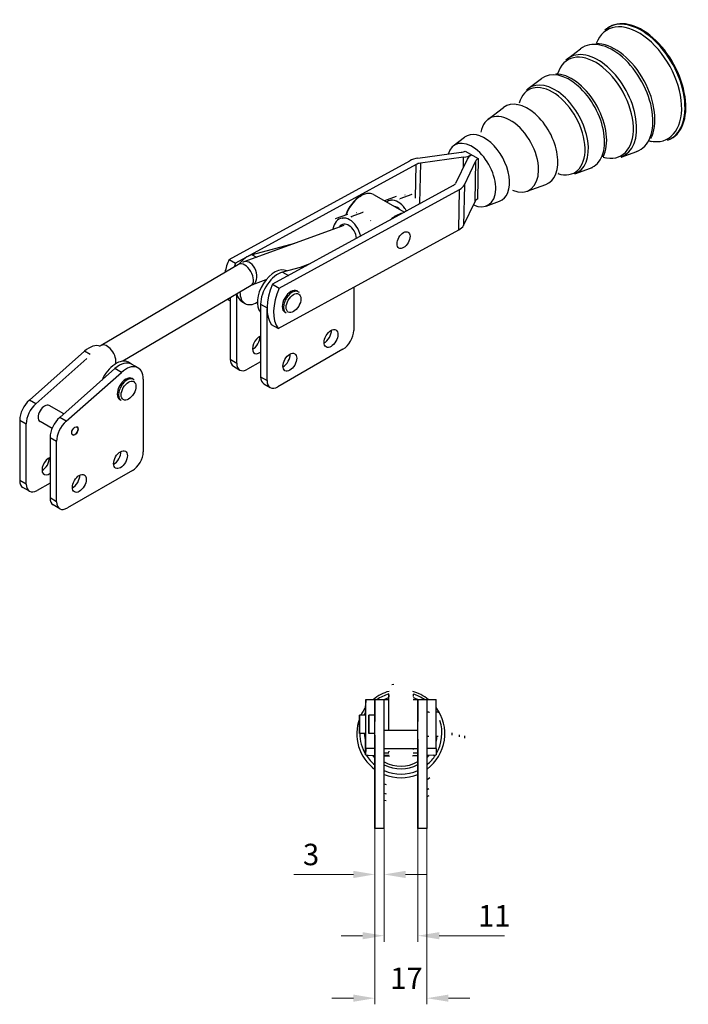
# Model space of a CAD drawing. Extents: x 10 to 341, y -1 to 276.
# Drawn here: x 232 to 341, y 109 to 269 of the extents above; entities that cross this region are included whole.
import ezdxf

# ---------------------------------------------------------------- set-up
doc = ezdxf.new("R2010")
doc.units = 0
for name, color, linetype, lineweight in [('Kóty', 179, 'Continuous', 9), ('Tangenciální hrany', 179, 'Continuous', 50), ('Viditelné hrany', 7, 'Continuous', 25)]:
    doc.layers.add(name, color=color, linetype=linetype, lineweight=lineweight)
doc.styles.get("Standard").update_dxf_attribs({"font": 'isocp___.ttf'})
doc.styles.add('Text Style57', font='isocpeur.ttf')
doc.dimstyles.new('AM_CSN', dxfattribs={"dimtxt": 3.5, "dimasz": 3.5, "dimexe": 1, "dimexo": 0, "dimgap": 1.5, "dimtad": 1, "dimdec": 1, "dimrnd": 1e-08, "dimtxsty": 'Standard', "dimcen": 0.09, "dimclrd": 1, "dimclre": 1, "dimclrt": 18, "dimadec": 0, "dimazin": 2, "dimtfac": 0.71, "dimtdec": 1, "dimtofl": 0, "dimtmove": 0, "dimatfit": 3, "dimfxl": 0, "dimtolj": 1, "dimtzin": 0, "dimlwd": 0, "dimlwe": 0, "dimarcsym": 0})

# ---------------------------------------------------------------- blocks, each defined once
blk = doc.blocks.new('*D65')
at = {"layer": 'Defpoints', "color": 0, "linetype": 'Continuous'}
for p in [(291.47, 139.73), (296.97, 139.73), (296.97, 119.73)]:
    blk.add_point(p, dxfattribs=at)
at = {"layer": 'Kóty', "color": 1, "linetype": 'Continuous', "lineweight": 0}
for p, q in [((291.47, 139.73), (291.47, 118.73)), ((296.97, 139.73), (296.97, 118.73)), ((287.97, 119.73), (284.47, 119.73)), ((300.47, 119.73), (311.09, 119.73))]:
    blk.add_line(p, q, dxfattribs=at)
at = {"layer": 'Kóty', "color": 1, "linetype": 'Continuous'}
for points in [[(287.97, 120.31), (287.97, 119.14), (291.47, 119.73)], [(300.47, 120.31), (300.47, 119.14), (296.97, 119.73)]]:
    blk.add_solid(points, dxfattribs=at)
at = {"layer": 'Kóty', "color": 18, "linetype": 'Continuous', "lineweight": 5, "insert": (306.79, 124.73), "char_height": 3.5, "attachment_point": 1, "style": 'Text Style57'}
blk.add_mtext('\\A1;11', dxfattribs=at)
blk = doc.blocks.new('*D66')
at = {"layer": 'Defpoints', "color": 0, "linetype": 'Continuous'}
for p in [(289.97, 139.73), (298.47, 139.73), (298.47, 109.53)]:
    blk.add_point(p, dxfattribs=at)
at = {"layer": 'Kóty', "color": 1, "linetype": 'Continuous', "lineweight": 0}
for p, q in [((289.97, 139.73), (289.97, 108.53)), ((298.47, 139.73), (298.47, 108.53)), ((286.47, 109.53), (282.97, 109.53)), ((301.97, 109.53), (305.47, 109.53))]:
    blk.add_line(p, q, dxfattribs=at)
at = {"layer": 'Kóty', "color": 1, "linetype": 'Continuous'}
for points in [[(286.47, 110.12), (286.47, 108.95), (289.97, 109.53)], [(301.97, 110.12), (301.97, 108.95), (298.47, 109.53)]]:
    blk.add_solid(points, dxfattribs=at)
at = {"layer": 'Kóty', "color": 18, "linetype": 'Continuous', "lineweight": 5, "insert": (292.47, 114.53), "char_height": 3.5, "attachment_point": 1, "style": 'Text Style57'}
blk.add_mtext('\\A1;17', dxfattribs=at)
blk = doc.blocks.new('*D67')
at = {"layer": 'Defpoints', "color": 0, "linetype": 'Continuous'}
for p in [(289.97, 137.23), (291.47, 137.23), (291.47, 129.73)]:
    blk.add_point(p, dxfattribs=at)
at = {"layer": 'Kóty', "color": 1, "linetype": 'Continuous', "lineweight": 0}
for p, q in [((289.97, 137.23), (289.97, 128.73)), ((291.47, 137.23), (291.47, 128.73)), ((286.47, 129.73), (276.74, 129.73)), ((294.97, 129.73), (298.47, 129.73))]:
    blk.add_line(p, q, dxfattribs=at)
at = {"layer": 'Kóty', "color": 1, "linetype": 'Continuous'}
for points in [[(286.47, 130.31), (286.47, 129.14), (289.97, 129.73)], [(294.97, 130.31), (294.97, 129.14), (291.47, 129.73)]]:
    blk.add_solid(points, dxfattribs=at)
at = {"layer": 'Kóty', "color": 18, "linetype": 'Continuous', "lineweight": 5, "insert": (278.24, 134.73), "char_height": 3.5, "attachment_point": 1, "style": 'Text Style57'}
blk.add_mtext('\\A1;3', dxfattribs=at)

msp = doc.modelspace()

# ---------------------------------------------------------------- linework, layer by layer
at = {"layer": 'Tangenciální hrany', "color": 179, "linetype": 'Continuous', "lineweight": 25}
for p, q in [((304.401, 245.177), (304.436, 246.76)), ((306.308, 239.573), (306.453, 246.194)), ((306.841, 246.566), (306.696, 239.944)), ((296.599, 240.087), (296.72, 245.597)), ((297.392, 245.805), (297.249, 239.269)), ((303.648, 234.905), (303.793, 241.526)), ((304.569, 242.269), (304.424, 235.648)), ((269.936, 230.866), (270.667, 230.445)), ((274.887, 228.017), (275.867, 227.453)), ((271.327, 222.807), (272.388, 222.197)), ((243.557, 214.59), (242.622, 215.128)), ((266.376, 213.802), (267.437, 213.192)), ((248.634, 211.668), (247.573, 212.279)), ((271.327, 210.953), (272.388, 210.342)), ((234.676, 206.537), (233.615, 207.148)), ((239.627, 203.687), (238.566, 204.298)), ((232.043, 203.873), (233.104, 203.262)), ((236.994, 201.023), (238.055, 200.413)), ((233.104, 193.409), (232.043, 194.02)), ((238.055, 190.56), (236.994, 191.17))]:
    msp.add_line(p, q, dxfattribs=at)
for centre, major_axis, ratio, start_param, end_param in [((332.825, 258.688), (-4.873, 8.915), 0.5927964, 2.6702833, 6.7544947), ((333.204, 258.895), (4.985, -9.12), 0.5927964, 6.1977592, 9.510204), ((333.328, 258.963), (4.995, -9.138), 0.5927964, 6.1977592, 9.510204), ((328.545, 256.348), (-4.596, 8.409), 0.5927964, 3.051091, 6.3736869), ((328.947, 256.568), (4.549, -8.323), 0.5927964, 0.3767616, 2.7648311), ((325.81, 254.854), (-4.288, 7.844), 0.5927964, 2.6174545, 6.8073235), ((326.184, 255.058), (4.399, -8.049), 0.5927964, 6.1926837, 9.5152796), ((321.531, 252.515), (-4.012, 7.339), 0.5927964, 3.051091, 6.3736869), ((321.933, 252.734), (3.965, -7.253), 0.5927964, 0.3767616, 2.7648311), ((318.796, 251.02), (-3.703, 6.775), 0.5927964, 2.5807588, 6.8440192), ((319.17, 251.224), (3.815, -6.979), 0.5927964, 6.1926837, 9.5152796), ((269.302, 227.816), (-0.687, 1.878), 0.6720286, 3.1415927, 6.2831853), ((268.762, 227.558), (-1.016, 1.723), 0.571336, 3.1415927, 6.2831853), ((276.489, 223.093), (0.998, 1.733), 0.5779306, 0, 3.1415927), ((246.322, 214.318), (-1.016, 1.723), 0.571336, 3.6228555, 6.2831853), ((249.578, 208.809), (0.998, 1.733), 0.5779306, 0, 3.1415927)]:
    msp.add_ellipse(centre, major_axis=major_axis, ratio=ratio, start_param=start_param, end_param=end_param, dxfattribs=at)
for centre in [(276.701, 222.971), (249.79, 208.687)]:
    msp.add_ellipse(centre, major_axis=(0.848, 1.473), ratio=0.5779306, dxfattribs=at)
at = {"layer": 'Viditelné hrany', "linetype": 'Continuous', "lineweight": 25}
for p, q in [((327.776, 267.729), (327.89, 267.814)), ((321.371, 262.838), (323.517, 264.476)), ((314.997, 257.97), (317.143, 259.609)), ((308.42, 252.948), (310.97, 254.895)), ((302.762, 248.628), (304.595, 250.028)), ((337.709, 249.556), (337.842, 249.606)), ((297.003, 246.624), (304.047, 247.579)), ((304.719, 247.787), (306.841, 246.566)), ((330.134, 246.806), (332.672, 247.728)), ((266.205, 230.109), (295.659, 246.208)), ((304.436, 246.76), (297.392, 245.805)), ((305.004, 246.433), (303.12, 242.509)), ((304.569, 242.269), (306.453, 246.194)), ((306.841, 246.566), (306.696, 239.944)), ((296.72, 245.597), (267.266, 229.498)), ((322.595, 244.069), (325.133, 244.99)), ((302.732, 242.137), (273.278, 226.038)), ((274.339, 225.427), (303.793, 241.526)), ((314.817, 241.244), (317.833, 242.339)), ((287.568, 240.389), (287.744, 240.491)), ((289.749, 240.694), (294.787, 237.794)), ((293.467, 240.376), (291.531, 239.668)), ((296.003, 240.699), (294.042, 239.982)), ((304.424, 235.648), (306.308, 239.573)), ((308.126, 238.814), (310.294, 239.602)), ((297.355, 239.198), (297.302, 239.191)), ((283.577, 236.76), (285.538, 237.477)), ((286.114, 237.083), (288.075, 237.8)), ((284.893, 235.647), (268.615, 229.695)), ((274.194, 218.806), (303.648, 234.905)), ((276.865, 232.712), (269.936, 230.866)), ((266.205, 230.109), (267.266, 229.498)), ((267.745, 229.28), (245.305, 216.041)), ((278.81, 229.061), (274.887, 228.017)), ((279.375, 229.37), (277.781, 228.787)), ((272.201, 226.747), (269.989, 225.938)), ((269.778, 225.835), (248.857, 213.492)), ((273.278, 226.038), (274.339, 225.427)), ((286.526, 225.546), (286.526, 218.488)), ((266.376, 223.305), (266.06, 223.487)), ((266.376, 223.828), (266.376, 213.802)), ((267.437, 213.192), (267.437, 224.454)), ((277.487, 224.826), (277.274, 224.948)), ((268.269, 223.208), (268.8, 222.903)), ((271.327, 222.807), (271.327, 210.953)), ((272.388, 210.342), (272.388, 222.016)), ((275.491, 221.359), (275.279, 221.482)), ((274.194, 218.806), (273.134, 219.416)), ((284.759, 215.426), (274.155, 209.316)), ((242.622, 215.128), (233.615, 207.148)), ((234.676, 206.537), (243.001, 213.914)), ((247.573, 212.279), (238.566, 204.298)), ((250.3, 213.009), (249.769, 213.314)), ((251.361, 212.398), (250.3, 213.009)), ((266.896, 212.654), (267.957, 212.043)), ((271.327, 213.389), (269.204, 212.166)), ((239.627, 203.687), (248.634, 211.668)), ((250.575, 210.542), (250.363, 210.665)), ((252.193, 210.56), (252.193, 198.706)), ((271.847, 209.804), (272.908, 209.193)), ((239.229, 204.886), (236.857, 206.251)), ((248.58, 207.076), (248.368, 207.198)), ((232.043, 203.873), (232.043, 194.02)), ((233.104, 193.409), (233.104, 203.262)), ((237.322, 202.522), (235.36, 203.651)), ((236.994, 201.023), (236.994, 191.17)), ((238.055, 190.56), (238.055, 200.413)), ((250.426, 195.644), (239.822, 189.534)), ((233.624, 192.261), (232.563, 192.871)), ((236.994, 193.607), (234.871, 192.384)), ((238.575, 189.411), (237.514, 190.022)), ((296.224, 159.153), (296.233, 158.773)), ((288.474, 158.298), (288.462, 157.232)), ((288.474, 158.298), (289.974, 158.298)), ((291.483, 158.227), (289.983, 158.227)), ((289.984, 158.09), (289.987, 154.676)), ((292.233, 158.227), (291.483, 158.227)), ((291.487, 154.676), (291.484, 158.09)), ((292.223, 158.227), (292.224, 159.044)), ((292.225, 159.058), (292.233, 158.698)), ((296.983, 158.227), (296.234, 158.227)), ((298.483, 158.227), (296.983, 158.227)), ((296.984, 158.09), (296.987, 154.676)), ((298.473, 158.227), (298.474, 158.298)), ((298.474, 158.298), (299.974, 158.298)), ((298.487, 154.676), (298.484, 158.09)), ((288.462, 155.727), (288.462, 157.232)), ((289.974, 157.32), (289.983, 157.328)), ((298.783, 156.227), (298.485, 156.227)), ((300.273, 156.227), (299.974, 156.227)), ((288.473, 155.727), (287.473, 155.727)), ((289.983, 155.727), (288.983, 155.727)), ((292.234, 155.727), (292.234, 155.727)), ((288.473, 152.727), (287.473, 152.727)), ((288.462, 149.235), (288.462, 152.727)), ((289.983, 152.727), (288.983, 152.727)), ((289.982, 139.727), (289.982, 152.727)), ((296.987, 153.227), (291.488, 153.227)), ((289.988, 151.779), (289.988, 139.727)), ((291.488, 139.727), (291.488, 151.779)), ((296.988, 151.779), (296.988, 139.727)), ((298.783, 152.227), (298.488, 152.227)), ((298.488, 139.727), (298.488, 151.779)), ((300.273, 152.227), (299.974, 152.227)), ((288.474, 150.301), (288.462, 149.235)), ((289.974, 150.301), (288.474, 150.301)), ((289.962, 149.235), (289.974, 150.301)), ((289.968, 149.809), (289.982, 149.795)), ((296.987, 150.227), (291.488, 150.227)), ((291.488, 149.562), (292.24, 149.562)), ((292.234, 149.68), (292.232, 149.737)), ((296.226, 149.562), (296.982, 149.562)), ((296.982, 139.727), (296.982, 150.227)), ((299.974, 150.301), (298.488, 150.301)), ((299.974, 150.301), (299.962, 149.235)), ((288.864, 149.196), (289.982, 149.147)), ((292.328, 149.119), (291.488, 149.157)), ((291.488, 149.08), (292.354, 149.041)), ((296.982, 149.082), (296.113, 149.044)), ((296.139, 149.121), (296.982, 149.159)), ((299.56, 149.196), (298.488, 149.149)), ((289.987, 137.227), (289.983, 137.227)), ((291.487, 137.227), (289.987, 137.227)), ((296.987, 137.227), (296.983, 137.227)), ((298.487, 137.227), (296.987, 137.227))]:
    msp.add_line(p, q, dxfattribs=at).dxf.unprotected_set("ltscale", 0)
for points in [[(327.776, 267.729), (327.493, 267.498)], [(326.532, 265.299), (326.124, 265.319)], [(321.371, 262.838), (321.092, 262.603)], [(319.829, 260.343), (319.467, 260.361)], [(319.718, 260.352), (319.773, 260.374)], [(314.997, 257.97), (314.73, 257.745)], [(313.11, 255.392), (313.164, 255.403)], [(306.426, 250.432), (306.45, 250.432)], [(334.761, 249.424), (335.141, 249.348)], [(337.842, 249.606), (338.225, 249.758)], [(332.672, 247.728), (333.037, 247.881)], [(327.189, 246.786), (327.565, 246.688)], [(327.335, 246.851), (327.329, 246.849)], [(325.133, 244.99), (325.46, 245.127)], [(319.791, 244.113), (320.146, 244.007)], [(319.911, 244.138), (319.892, 244.136)], [(312.549, 241.428), (312.539, 241.428)], [(291.546, 239.66), (291.585, 239.661)], [(292.572, 239.747), (292.623, 239.753)], [(294.042, 239.982), (294.073, 239.907)], [(294.937, 240.611), (294.886, 240.605)], [(296.003, 240.699), (295.962, 240.698)], [(294.871, 238.424), (294.883, 238.406)], [(297.236, 239.288), (297.194, 239.348)], [(297.313, 239.175), (297.31, 239.18)], [(283.577, 236.76), (283.619, 236.761)], [(284.644, 236.847), (284.695, 236.854)], [(286.114, 237.083), (286.144, 237.008)], [(287.008, 237.712), (286.957, 237.705)], [(288.075, 237.8), (288.033, 237.798)], [(289.307, 236.389), (289.265, 236.448)], [(283.133, 235.004), (283.133, 235.005)], [(283.138, 235.04), (283.148, 235.106)], [(286.942, 235.524), (286.983, 235.467)], [(289.99, 235.173), (289.965, 235.228)], [(268.615, 229.695), (268.389, 229.606)], [(269.989, 225.938), (269.946, 225.921)], [(277.487, 224.826), (277.607, 224.742)], [(245.305, 216.041), (245.03, 215.869)], [(250.575, 210.542), (250.696, 210.458)], [(293.055, 160.728), (292.735, 160.678)], [(292.224, 159.044), (292.224, 159.078)], [(296.233, 158.773), (296.233, 158.748)], [(298.783, 156.227), (298.879, 156.211)], [(300.273, 156.227), (300.369, 156.211)], [(292.234, 153.227), (292.235, 153.467)], [(302.575, 152.438), (302.567, 152.811)], [(303.791, 152.184), (303.785, 152.503)], [(304.672, 151.988), (304.666, 152.34)], [(292.233, 149.743), (292.233, 149.756)], [(296.234, 150.227), (296.234, 150.114)], [(298.488, 145.248), (298.943, 145.54)], [(291.488, 144.522), (291.821, 144.415)], [(298.488, 143.608), (298.782, 143.762)], [(291.488, 142.988), (291.824, 142.896)], [(291.488, 141.872), (291.825, 141.787)], [(298.488, 142.433), (298.828, 142.594)]]:
    msp.add_lwpolyline(points, dxfattribs=at).dxf.unprotected_set("ltscale", 0)
for centre, major_axis, ratio, start_param, end_param in [((314.739, 248.802), (3.446, -6.304), 0.5927964, 6.1926837, 9.5152796), ((311.934, 247.268), (3.212, -5.876), 0.5927964, 5.6427871, 10.0651761), ((307.725, 244.968), (2.861, -5.234), 0.5927964, 6.1926837, 9.5152796), ((305.708, 243.865), (2.693, -4.927), 0.5927964, 5.6203702, 9.9602912), ((303.658, 248.397), (-1.5, 0.033), 0.560882, 1.845293, 2.3688917), ((297.781, 244.987), (-2.999, 0.066), 0.560882, 4.9868856, 5.5104844), ((303.658, 248.397), (-2.999, 0.066), 0.560882, 1.845293, 2.3688917), ((307.902, 245.955), (-2.999, 0.066), 0.560882, 5.5104844, 6.0340832), ((307.902, 245.955), (-1.5, 0.033), 0.560882, 5.5104844, 6.0340832), ((297.781, 244.987), (-1.5, 0.033), 0.560882, 4.9868856, 5.5104844), ((287.754, 237.227), (1.995, 3.467), 0.5779306, 0, 1.8495283), ((301.671, 242.748), (1.5, -0.033), 0.560882, 5.5104844, 6.0340832), ((301.671, 242.748), (2.999, -0.066), 0.560882, 5.5104844, 6.0340832), ((287.577, 237.329), (-1.871, -3.25), 0.5779306, 3.9285009, 5.0248575), ((293.365, 236.616), (-1.116, 3.052), 0.6720286, 6.1313465, 6.475372), ((293.365, 236.616), (-1.116, 3.052), 0.6720286, 5.0841489, 6.1313465), ((307.757, 239.333), (-1.5, 0.033), 0.560882, 5.5104844, 6.0340832), ((293.365, 236.616), (-0.758, 2.072), 0.6720286, 5.2990461, 5.9164493), ((293.365, 236.616), (-1.116, 3.052), 0.6720286, 4.9226113, 5.0841489), ((285.437, 233.717), (-1.116, 3.052), 0.6720286, 6.1313465, 7.178544), ((285.437, 233.717), (-1.116, 3.052), 0.6720286, 5.0841489, 6.1313465), ((293.413, 233.97), (-1.995, -3.467), 0.5779306, 3.5492501, 4.2494193), ((285.437, 233.717), (1.116, -3.052), 0.6720286, 4.0369514, 4.0495152), ((285.437, 233.717), (-0.758, 2.072), 0.6720286, 4.3871407, 6.718641), ((285.437, 233.717), (-1.116, 3.052), 0.6720286, 4.528937, 5.0841489), ((301.526, 236.126), (2.999, -0.066), 0.560882, 5.5104844, 6.0340832), ((270.616, 229.248), (3.741, 6.5), 0.5779306, 1.7660021, 2.080804), ((269.204, 227.286), (-1.995, -3.467), 0.5779306, 3.6631172, 4.4466959), ((271.677, 228.638), (-3.741, -6.5), 0.5779306, 4.9075948, 5.0035024), ((273.624, 224.742), (1.995, 3.467), 0.5779306, 0.0020762, 2.9766696), ((274.155, 224.436), (-1.995, -3.467), 0.5779306, 3.6631172, 5.4957129), ((274.155, 224.436), (-1.995, -3.467), 0.5779306, 3.6631172, 5.4957129), ((277.689, 225.178), (-3.741, -6.5), 0.5779306, 4.9075948, 6.0326673), ((278.75, 224.567), (-3.741, -6.5), 0.5779306, 4.9075948, 6.0326673), ((276.277, 223.215), (-0.998, -1.733), 0.5779306, 3.1415927, 6.2831853), ((270.616, 229.248), (-3.741, -6.5), 0.5779306, 6.0037311, 6.0326673), ((270.265, 226.675), (-1.995, -3.467), 0.5779306, 5.6775314, 6.2831853), ((270.795, 226.37), (-1.995, -3.467), 0.5779306, 5.487658, 7.067078), ((281.754, 217.807), (0.798, 1.387), 0.5779306, 3.8649618, 5.5598162), ((271.148, 216.176), (-0.798, -1.387), 0.5779306, 3.7660665, 7.2253594), ((270.087, 216.787), (0.798, 1.387), 0.5779306, 3.8649618, 5.5598162), ((284.759, 217.47), (-1.247, -2.167), 0.5779306, 0.783324, 2.3541203), ((243.354, 212.391), (1.995, 3.467), 0.5779306, 0.0922217, 1.0451233), ((268.143, 214.82), (-1.247, -2.167), 0.5779306, 5.4957129, 6.2831853), ((275.039, 213.937), (0.798, 1.387), 0.5779306, 3.8649618, 5.5598162), ((247.774, 209.847), (1.995, 3.467), 0.5779306, 0, 1.7355389), ((248.305, 209.542), (1.995, 3.467), 0.5779306, 0, 1.0451233), ((248.305, 209.542), (1.995, 3.467), 0.5779306, 0, 1.0451233), ((249.366, 208.931), (1.995, 3.467), 0.5779306, 5.4957129, 7.3283087), ((269.204, 214.21), (-1.247, -2.167), 0.5779306, 5.4957129, 7.0665093), ((249.366, 208.931), (-0.998, -1.733), 0.5779306, 3.1415927, 6.2831853), ((273.095, 211.971), (-1.247, -2.167), 0.5779306, 5.4957129, 6.2831853), ((274.155, 211.36), (-1.247, -2.167), 0.5779306, 5.4957129, 7.0665093), ((234.164, 205.095), (-1.496, -2.6), 0.5779306, 4.186716, 5.4957129), ((235.225, 204.484), (1.496, 2.6), 0.5779306, 1.0451233, 2.3541203), ((236.108, 204.951), (-0.748, -1.3), 0.5779306, 3.1415927, 6.2831853), ((239.115, 202.245), (-1.496, -2.6), 0.5779306, 4.186716, 5.4957129), ((240.176, 201.635), (1.496, 2.6), 0.5779306, 1.0451233, 2.3541203), ((241.024, 202.122), (0.374, 0.65), 0.5779306, 3.1886795, 6.2360985), ((236.815, 196.394), (-0.798, -1.387), 0.5779306, 3.7660665, 7.2253594), ((235.754, 197.004), (0.798, 1.387), 0.5779306, 3.8649618, 5.5598162), ((247.421, 198.024), (0.798, 1.387), 0.5779306, 3.8649618, 5.5598162), ((250.426, 197.688), (-1.247, -2.167), 0.5779306, 0.783324, 2.3541203), ((240.705, 194.155), (0.798, 1.387), 0.5779306, 3.8649618, 5.5598162), ((233.81, 195.038), (-1.247, -2.167), 0.5779306, 5.4957129, 6.2831853), ((234.871, 194.428), (-1.247, -2.167), 0.5779306, 5.4957129, 7.0665093), ((238.761, 192.189), (-1.247, -2.167), 0.5779306, 5.4957129, 6.2831853), ((239.822, 191.578), (-1.247, -2.167), 0.5779306, 5.4957129, 7.0665093), ((294.206, 152.687), (-7.184, 0.079), 0.9996728, 4.9935644, 5.3974711), ((294.207, 152.789), (-6.696, 0.074), 0.9996728, 5.023741, 5.3460832), ((294.206, 152.687), (-7.184, 0.079), 0.9996728, 4.0492829, 4.4474852), ((294.207, 152.789), (-6.696, 0.074), 0.9996728, 4.1006708, 4.4175697), ((288.472, 154.137), (0, 7.5), 0.0002811, 4.175434, 5.3005064), ((289.972, 154.137), (0, -7.5), 0.0002811, 1.7843533, 2.1589153), ((294.207, 152.789), (-6.696, 0.074), 0.9996728, 5.4059773, 5.407723), ((289.983, 154.227), (0, 4), 0.0002811, 6.0213859, 7.4695849), ((294.209, 152.941), (-5.965, 0.066), 0.9996728, 5.0626756, 5.2048177), ((291.483, 154.227), (0, 4), 0.0002811, 6.0213859, 6.2831853), ((291.483, 154.227), (0, 4), 0.0002811, 6.0213859, 6.2831853), ((294.21, 153.014), (-5.614, 0.062), 0.9996728, 5.0850403, 5.1034089), ((292.233, 154.227), (0, 4), 0.0002811, 4.4597087, 6.2831853), ((294.209, 152.941), (-5.965, 0.066), 0.9996728, 4.2419362, 4.3770706), ((294.21, 153.014), (-5.614, 0.062), 0.9996728, 4.3433451, 4.3545608), ((296.983, 154.227), (0, 4), 0.0002811, 4.4597087, 6.2831853), ((296.983, 154.227), (0, 4), 0.0002811, 6.021386, 6.2831854), ((298.472, 154.137), (0, 7.5), 0.0002811, 5.2891005, 5.3005071), ((298.483, 154.227), (0, 4), 0.0002811, 6.0213859, 6.2831853), ((299.972, 154.137), (0, -7.5), 0.0002811, 1.0338427, 2.1589153), ((294.206, 152.687), (-7.184, 0.079), 0.9996728, 5.6499227, 5.8571805), ((294.207, 152.789), (-6.696, 0.074), 0.9996728, 5.7545848, 5.8398494), ((291.462, 157.232), (-3, 0), 0.0255791, 6.2829041, 6.2831853), ((291.462, 157.232), (-1.5, 0), 0.0255791, 0, 0.1164306), ((294.206, 152.687), (7.184, -0.079), 0.9996728, 5.3618801, 6.9328614), ((294.206, 152.687), (-7.184, 0.079), 0.9996728, 5.9380965, 7.2364263), ((288.473, 154.227), (0, 1.5), 0.0002811, 3.1415925, 6.2831851), ((288.983, 154.227), (0, 1.5), 0.0002811, 0, 6.2831853), ((289.983, 154.227), (0, 1.5), 0.0002811, 3.141593, 6.2831856), ((289.987, 151.779), (0, 3), 0.0002811, 4.712389, 6.0213859), ((291.487, 151.779), (0, 3), 0.0002811, 4.712389, 6.0213859), ((296.987, 151.779), (0, 3), 0.0002811, 4.712389, 6.0213859), ((298.487, 151.779), (0, 3), 0.0002811, 4.712389, 6.0213868), ((294.207, 152.789), (6.696, -0.074), 0.9996728, 5.7578607, 6.6095648), ((294.207, 152.789), (-6.696, 0.074), 0.9996728, 0.0202711, 0.5505765), ((294.209, 152.941), (-5.965, 0.066), 0.9996728, 0.0469609, 0.282515), ((288.466, 153.562), (0, -1.5), 0.0002811, 5.3027108, 7.2636598), ((288.466, 153.562), (0, -1.5), 0.0002811, 5.3027108, 7.2636598), ((289.972, 154.137), (0, -7.5), 0.0002811, 1.033842, 1.3816067), ((296.987, 151.727), (0, -1.5), 0.0002811, 0.0000001, 3.1415927), ((289.987, 151.727), (0, 0.75), 0.0002811, 0, 6.2831853), ((294.209, 152.941), (5.965, -0.066), 0.9996728, 6.034331, 6.1740748), ((294.232, 149.784), (-1.999, -0.047), 0.9999286, 6.2189186, 6.2831853), ((291.462, 149.235), (-3, 0), 0.0255791, 6.2829041, 6.8065029), ((294.207, 152.789), (6.696, -0.074), 0.9996728, 3.7154092, 4.0406202), ((294.209, 152.941), (5.965, -0.066), 0.9996728, 3.8385211, 3.9359332), ((291.462, 149.235), (-1.5, 0), 0.0255791, 6.2829041, 6.446819), ((294.21, 153.014), (5.614, -0.062), 0.9996728, 4.2172664, 5.2397998), ((294.207, 152.789), (6.696, -0.074), 0.9996728, 5.4168524, 5.7311604), ((294.209, 152.941), (5.965, -0.066), 0.9996728, 5.5232786, 5.6081844), ((296.962, 149.235), (3, 0), 0.0255791, 5.7593054, 6.2829041), ((294.209, 152.941), (5.965, -0.066), 0.9996728, 4.2497036, 5.2068889), ((294.207, 152.789), (6.696, -0.074), 0.9996728, 4.3051946, 5.1506358), ((294.206, 152.687), (7.184, -0.079), 0.9996728, 4.3353215, 5.120118), ((289.984, 140.762), (0, 1.6), 0.0002811, 0, 6.2831853), ((289.986, 140.762), (0, 1.6), 0.0002811, 0, 6.2831853), ((296.984, 140.762), (0, 1.6), 0.0002811, 0.000001, 6.2831853), ((296.986, 140.762), (0, 1.6), 0.0002811, 0.000001, 6.2831853), ((289.983, 139.727), (0, -2.5), 0.0002811, 4.7123891, 6.2831855), ((289.987, 139.727), (0, -2.5), 0.0002811, 0, 1.5707963), ((291.487, 139.727), (0, -2.5), 0.0002811, 0.0000001, 1.5707964), ((296.983, 139.727), (0, -2.5), 0.0002811, 4.7123899, 6.2831872), ((296.987, 139.727), (0, -2.5), 0.0002811, 0.0000009, 1.5707963), ((298.487, 139.727), (0, -2.5), 0.0002811, 0.0000018, 1.5707972)]:
    msp.add_ellipse(centre, major_axis=major_axis, ratio=ratio, start_param=start_param, end_param=end_param, dxfattribs=at).dxf.unprotected_set("ltscale", 0)
for centre, major_axis, ratio in [((294.65, 233.258), (-0.748, -1.3), 0.5779306), ((294.65, 233.258), (0.748, 1.3), 0.5779306), ((282.815, 217.196), (0.798, 1.387), 0.5779306), ((276.099, 213.327), (0.798, 1.387), 0.5779306), ((241.059, 202.101), (0.374, 0.65), 0.5779306), ((248.482, 197.414), (0.798, 1.387), 0.5779306), ((241.766, 193.544), (0.798, 1.387), 0.5779306), ((287.473, 154.227), (0, 1.5), 0.0002811), ((287.473, 154.227), (0, -1.05), 0.0002811), ((288.983, 154.227), (0, -1.05), 0.0002811)]:
    msp.add_ellipse(centre, major_axis=major_axis, ratio=ratio, dxfattribs=at).dxf.unprotected_set("ltscale", 0)

# ---------------------------------------------------------------- dimensions: what is measured, and where the dimension line sits
at = {"layer": 'Kóty', "color": 11, "linetype": 'Continuous', "lineweight": 5}
for base, p1, p2, angle, picture, middle in [((298.474, 109.533), (289.974, 139.727), (298.474, 139.727), 180, '*D66', (294.224, 109.533)), ((296.974, 119.727), (291.474, 139.727), (296.974, 139.727), 0, '*D65', (308.187, 119.727)), ((291.473, 129.727), (289.973, 137.227), (291.473, 137.227), 180, '*D67', (279.111, 129.727))]:
    dim = msp.add_linear_dim(base=base, p1=p1, p2=p2, angle=angle, dimstyle='AM_CSN', override={"dimdec": 1, "dimlfac": 2, "dimtxsty": 'Text Style57', "dimtp": 0, "dimtm": 0, "dimtdec": 1}, dxfattribs=at)
    dim.commit()
    dim.dimension.update_dxf_attribs({"geometry": picture, "text_midpoint": middle, "dimtype": 160})
    dim.dimension.dxf.unprotected_set("ltscale", 0)

doc.saveas('drawing.dxf')
